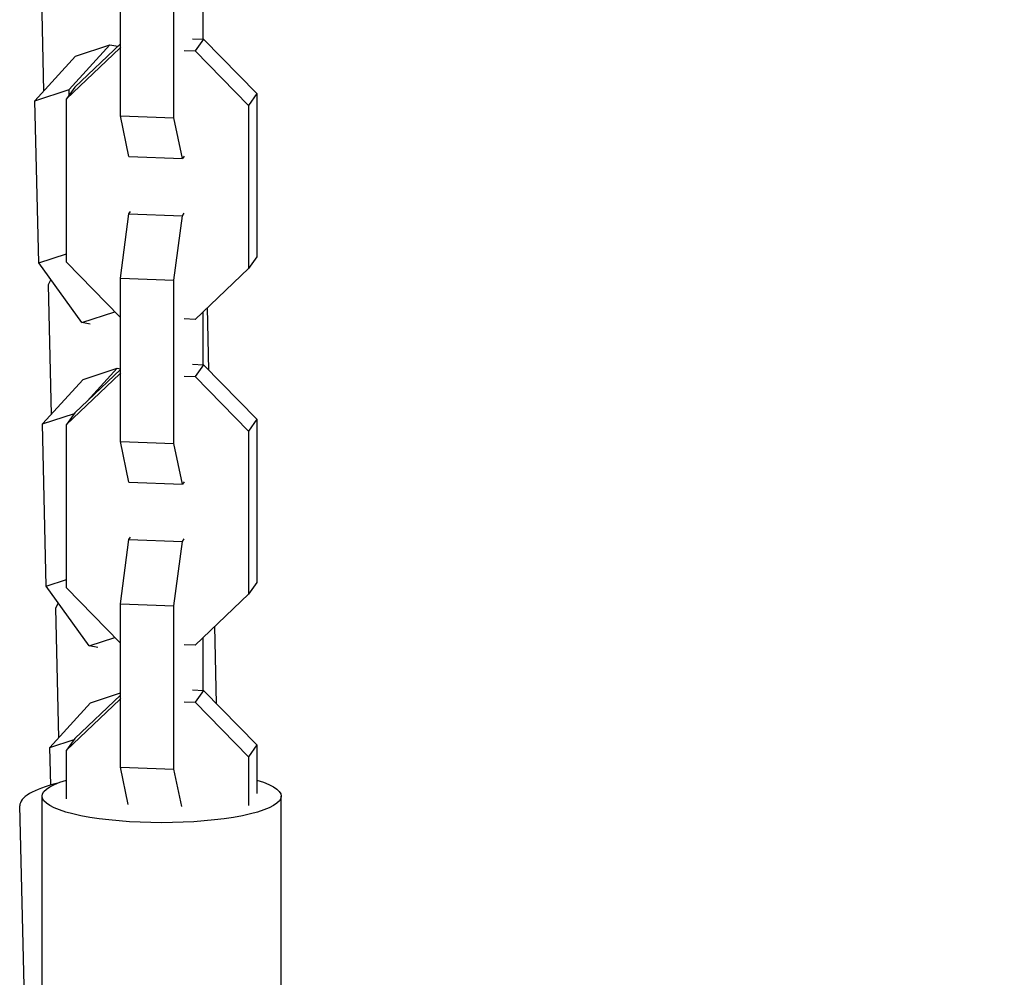
# Model space of a CAD drawing. Units: millimetres. Extents: x -6223 to 7637, y -4974 to 4759.
# Drawn here: x 2521 to 2630, y -1713 to -1607 of the extents above; entities that cross this region are included whole.
import ezdxf

# ---------------------------------------------------------------- set-up
doc = ezdxf.new("R2010")
doc.units = ezdxf.units.MM
doc.header["$LTSCALE"] = 20
doc.layers.add('2d', color=230, linetype='Continuous')

msp = doc.modelspace()

# ---------------------------------------------------------------- linework, layer by layer
at = {"layer": '2d'}
for p, q in [((2531.79, -1617.38), (2531.79, -1599.29)), ((2537.72, -1617.59), (2537.72, -1599.5)), ((2522.96, -1600.28), (2523.29, -1614.63)), ((2540.92, -1603.02), (2540.92, -1608.87)), ((2526.76, -1614.2), (2531.79, -1609.4)), ((2539.79, -1608.83), (2541, -1608.87)), ((2541, -1608.87), (2540.06, -1610.18)), ((2541, -1608.87), (2546.9, -1614.91)), ((2525.81, -1615.51), (2531.71, -1609.89)), ((2526.11, -1614.46), (2530.61, -1609.51)), ((2526.83, -1610.75), (2530.61, -1609.51)), ((2530.61, -1609.51), (2531.51, -1609.67)), ((2531.79, -1609.78), (2531.71, -1609.89)), ((2531.71, -1609.89), (2531.79, -1609.89)), ((2538.85, -1610.14), (2540.06, -1610.18)), ((2540.06, -1610.18), (2545.96, -1616.22)), ((2522.32, -1615.7), (2526.83, -1610.75)), ((2522.32, -1615.7), (2526.11, -1614.46)), ((2526.76, -1614.2), (2525.81, -1615.51)), ((2526.12, -1615.08), (2526.11, -1614.46)), ((2546.9, -1614.91), (2545.96, -1616.22)), ((2546.9, -1614.91), (2546.9, -1633)), ((2522.74, -1633.66), (2522.32, -1615.7)), ((2525.81, -1633.6), (2525.81, -1615.51)), ((2545.96, -1616.22), (2545.96, -1634.31)), ((2531.79, -1617.38), (2537.72, -1617.59)), ((2532.73, -1621.9), (2531.79, -1617.38)), ((2538.66, -1622.11), (2537.72, -1617.59)), ((2532.73, -1621.9), (2538.66, -1622.11)), ((2538.85, -1621.84), (2538.66, -1622.11)), ((2532.73, -1628.24), (2532.92, -1627.97)), ((2531.79, -1635.37), (2532.73, -1628.24)), ((2532.73, -1628.24), (2538.66, -1628.45)), ((2537.72, -1635.58), (2538.66, -1628.45)), ((2538.66, -1628.45), (2538.85, -1628.18)), ((2522.74, -1633.66), (2525.81, -1632.65)), ((2546.9, -1633), (2545.96, -1634.31)), ((2527.51, -1640.28), (2522.74, -1633.66)), ((2531.71, -1639.63), (2525.81, -1633.6)), ((2545.96, -1634.31), (2540.06, -1639.93)), ((2524.09, -1635.53), (2523.79, -1636.11)), ((2531.79, -1635.37), (2537.72, -1635.58)), ((2531.79, -1653.46), (2531.79, -1635.37)), ((2537.72, -1653.67), (2537.72, -1635.58)), ((2523.79, -1636.11), (2524.12, -1650.46)), ((2541.6, -1645.56), (2541.44, -1638.62)), ((2527.51, -1640.28), (2531.17, -1639.08)), ((2531.79, -1639.64), (2531.71, -1639.63)), ((2540.06, -1639.93), (2538.85, -1639.88)), ((2540.92, -1639.11), (2540.92, -1644.95)), ((2528.46, -1640.45), (2527.51, -1640.28)), ((2527.65, -1646.58), (2531.43, -1645.34)), ((2528.11, -1648.99), (2531.43, -1645.34)), ((2531.43, -1645.34), (2531.79, -1645.4)), ((2539.79, -1644.91), (2541, -1644.95)), ((2541, -1644.95), (2540.06, -1646.27)), ((2541, -1644.95), (2546.9, -1650.99)), ((2525.81, -1651.59), (2531.71, -1645.97)), ((2526.76, -1650.28), (2531.79, -1645.48)), ((2531.79, -1645.86), (2531.71, -1645.97)), ((2531.71, -1645.97), (2531.79, -1645.97)), ((2538.85, -1646.22), (2540.06, -1646.27)), ((2540.06, -1646.27), (2545.96, -1652.3)), ((2523.15, -1651.52), (2527.65, -1646.58)), ((2523.15, -1651.52), (2526.7, -1650.36)), ((2526.76, -1650.28), (2525.81, -1651.59)), ((2523.56, -1669.49), (2523.15, -1651.52)), ((2525.81, -1669.68), (2525.81, -1651.59)), ((2546.9, -1650.99), (2545.96, -1652.3)), ((2546.9, -1650.99), (2546.9, -1669.08)), ((2545.96, -1652.3), (2545.96, -1670.39)), ((2531.79, -1653.46), (2537.72, -1653.67)), ((2532.73, -1657.98), (2531.79, -1653.46)), ((2538.66, -1658.19), (2537.72, -1653.67)), ((2532.73, -1657.98), (2538.66, -1658.19)), ((2538.85, -1657.93), (2538.66, -1658.19)), ((2531.79, -1671.46), (2532.73, -1664.32)), ((2532.73, -1664.32), (2532.92, -1664.06)), ((2532.73, -1664.32), (2538.66, -1664.53)), ((2537.72, -1671.67), (2538.66, -1664.53)), ((2538.66, -1664.53), (2538.85, -1664.26)), ((2523.56, -1669.49), (2525.81, -1668.75)), ((2546.9, -1669.08), (2545.96, -1670.39)), ((2528.33, -1676.11), (2523.56, -1669.49)), ((2531.71, -1675.72), (2525.81, -1669.68)), ((2545.96, -1670.39), (2540.06, -1676.01)), ((2524.91, -1671.36), (2524.61, -1671.93)), ((2531.79, -1671.46), (2537.72, -1671.67)), ((2531.79, -1689.55), (2531.79, -1671.46)), ((2524.61, -1671.93), (2524.94, -1686.29)), ((2537.72, -1689.75), (2537.72, -1671.67)), ((2542.45, -1682.51), (2542.25, -1673.92)), ((2528.33, -1676.11), (2531.19, -1675.17)), ((2531.79, -1675.72), (2531.71, -1675.72)), ((2540.06, -1676.01), (2538.85, -1675.97)), ((2540.92, -1675.19), (2540.92, -1681.03)), ((2529.28, -1676.28), (2528.33, -1676.11)), ((2528.48, -1682.4), (2531.79, -1681.32)), ((2539.79, -1680.99), (2541, -1681.04)), ((2541, -1681.04), (2540.06, -1682.35)), ((2541, -1681.04), (2546.9, -1687.07)), ((2523.98, -1687.35), (2528.48, -1682.4)), ((2525.81, -1687.67), (2531.71, -1682.05)), ((2526.76, -1686.36), (2531.79, -1681.56)), ((2531.79, -1681.94), (2531.71, -1682.05)), ((2531.71, -1682.05), (2531.79, -1682.06)), ((2538.85, -1682.31), (2540.06, -1682.35)), ((2540.06, -1682.35), (2545.96, -1688.38)), ((2523.98, -1687.35), (2526.68, -1686.47)), ((2526.76, -1686.36), (2525.81, -1687.67)), ((2524.07, -1691.52), (2523.98, -1687.35)), ((2525.81, -1693.06), (2525.81, -1687.67)), ((2546.9, -1687.07), (2545.96, -1688.38)), ((2546.9, -1687.07), (2546.9, -1692.46)), ((2545.96, -1688.38), (2545.96, -1693.77)), ((2531.79, -1689.55), (2537.72, -1689.75)), ((2532.65, -1693.69), (2531.79, -1689.55)), ((2538.58, -1693.9), (2537.72, -1689.75)), ((2523.11, -1800.03), (2523.11, -1692.76)), ((2549.61, -1800.03), (2549.61, -1692.76)), ((2523.11, -1800.34), (2520.66, -1693.82))]:
    msp.add_line(p, q, dxfattribs=at)
msp.add_arc((2536.59, -1464.5), 400, 333.8315, 86.1685, dxfattribs=at)
at = {"layer": '2d', "extrusion": (0, 0, -1)}
msp.add_ellipse((2536.36, -1692.76), major_axis=(13.25, 0), ratio=0.221376, start_param=-0.650449, end_param=3.792042, dxfattribs=at)
at = {"layer": '2d'}
msp.add_ellipse((2533.9, -1693.51), major_axis=(13.25, 0.31), ratio=0.248595, start_param=2.315136, end_param=3.141593, dxfattribs=at)

doc.saveas('drawing.dxf')
